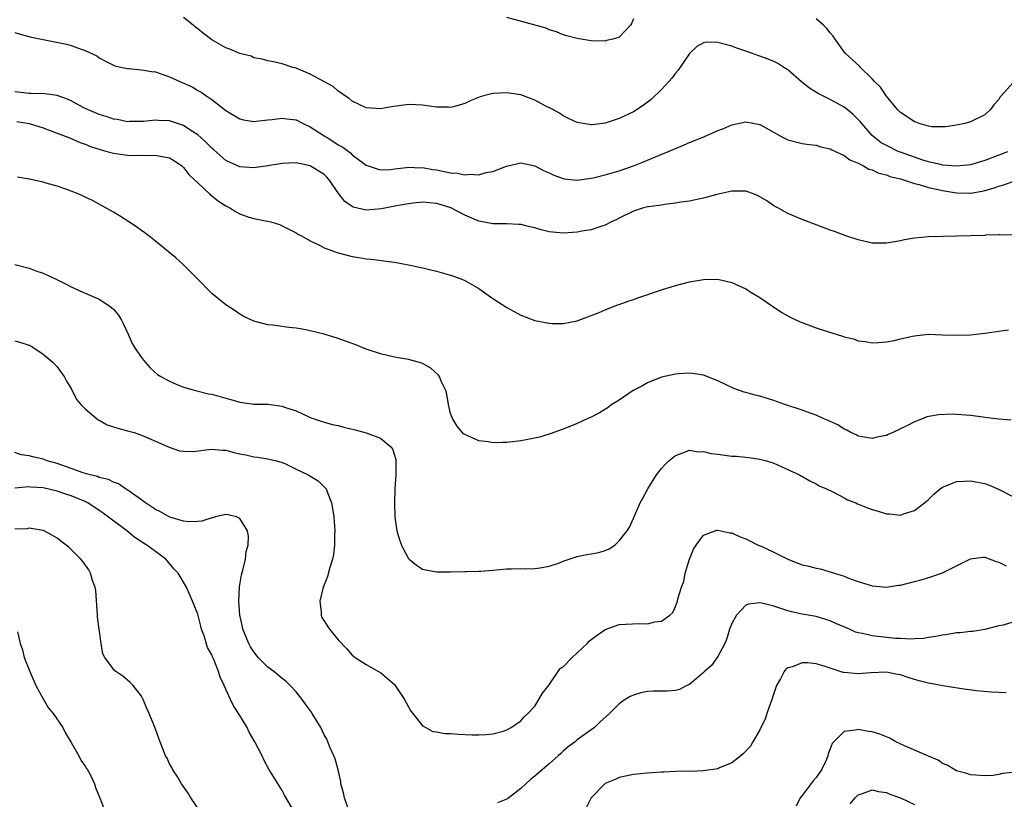
# Model space of a CAD drawing. Units: inches. Extents: x 2613000 to 2616000, y 1530000 to 1533000.
# Drawn here: x 2614992 to 2615132, y 1530467 to 1530578 of the extents above; entities that cross this region are included whole.
import ezdxf

# ---------------------------------------------------------------- set-up
doc = ezdxf.new("R2010")
doc.units = ezdxf.units.IN
doc.header["$MEASUREMENT"] = 0
doc.layers.add('LD26131530_10ft', color=113, linetype='Continuous')

msp = doc.modelspace()

# ---------------------------------------------------------------- linework, layer by layer
at = {"layer": 'LD26131530_10ft'}
for points, elevation in [([(2615132.24, 1530559), (2615131.37, 1530558.63), (2615129, 1530557.75), (2615127, 1530557.15), (2615125, 1530556.93), (2615123, 1530557.1), (2615122.88, 1530557.12), (2615121, 1530557.56), (2615120.2, 1530557.8), (2615119, 1530558.2), (2615117, 1530558.92), (2615116.79, 1530559), (2615115, 1530559.87), (2615114.28, 1530560.28), (2615113.31, 1530561), (2615113, 1530561.3), (2615111.49, 1530563), (2615111.29, 1530563.29), (2615111, 1530563.6), (2615110.29, 1530564.29), (2615109.43, 1530565), (2615109.2, 1530565.2), (2615109, 1530565.34), (2615107, 1530566.43), (2615105.86, 1530567), (2615105.3, 1530567.3), (2615104.05, 1530568.05), (2615102.95, 1530568.95), (2615101, 1530570.64), (2615100.4, 1530571), (2615099.56, 1530571.56), (2615099, 1530571.83), (2615098.17, 1530572.17), (2615095, 1530573.33), (2615093.74, 1530573.74), (2615093, 1530574.03), (2615091.57, 1530574.43), (2615091, 1530574.55), (2615089.42, 1530574.58), (2615089, 1530574.51), (2615088.03, 1530573.97), (2615087, 1530572.97), (2615085.38, 1530570.62), (2615085, 1530570.19), (2615084.5, 1530569.5), (2615084.05, 1530569), (2615083, 1530567.88), (2615081.55, 1530566.45), (2615080.41, 1530565.59), (2615079, 1530564.68), (2615077, 1530563.72), (2615075, 1530563.06), (2615073.15, 1530562.85), (2615073, 1530562.82), (2615071, 1530563.15), (2615069.75, 1530563.75), (2615069, 1530564.09), (2615068.47, 1530564.47), (2615067.54, 1530565), (2615066.45, 1530565.55), (2615065, 1530566.32), (2615063, 1530567.08), (2615061, 1530567.4), (2615059, 1530567.29), (2615057.88, 1530567), (2615057.2, 1530566.8), (2615055.78, 1530566.22), (2615055, 1530565.85), (2615053.41, 1530565.41), (2615053, 1530565.31), (2615052.67, 1530565.33), (2615051, 1530565.35), (2615049, 1530565.65), (2615047, 1530565.73), (2615044.6, 1530565.4), (2615043, 1530565.12), (2615041, 1530565.26), (2615039, 1530566.21), (2615038.58, 1530566.58), (2615037.91, 1530567), (2615037.39, 1530567.39), (2615037, 1530567.63), (2615036.27, 1530568.27), (2615033, 1530570.04), (2615031, 1530570.88), (2615030.54, 1530571), (2615029, 1530571.51), (2615027.79, 1530571.79), (2615027, 1530571.92), (2615026.19, 1530572.19), (2615025, 1530572.38), (2615024.59, 1530572.59), (2615023, 1530572.99), (2615021.6, 1530573.6), (2615021, 1530573.78), (2615019, 1530574.91), (2615017.83, 1530575.83), (2615017, 1530576.51), (2615016.71, 1530576.71), (2615016.38, 1530577), (2615015, 1530578.09)], 8310), ([(2615079, 1530577.94), (2615078.74, 1530577.26), (2615078.57, 1530577), (2615077, 1530575.3), (2615076.07, 1530575), (2615075.19, 1530574.81), (2615075, 1530574.76), (2615073, 1530574.8), (2615071, 1530575.1), (2615069.52, 1530575.52), (2615069, 1530575.63), (2615068.07, 1530576.07), (2615067, 1530576.36), (2615066.58, 1530576.58), (2615061, 1530578.09)], 8320), ([(2615133, 1530568.79), (2615131.39, 1530567), (2615131.19, 1530566.81), (2615131, 1530566.43), (2615130.31, 1530565.69), (2615129.83, 1530565), (2615129, 1530564.23), (2615127, 1530563.23), (2615126.18, 1530563), (2615125, 1530562.78), (2615123.44, 1530562.56), (2615123, 1530562.54), (2615121.44, 1530562.56), (2615121, 1530562.63), (2615119.68, 1530563), (2615119.19, 1530563.19), (2615119, 1530563.24), (2615117.97, 1530563.97), (2615117, 1530564.59), (2615116.6, 1530565), (2615115, 1530566.9), (2615114.17, 1530568.17), (2615113.33, 1530569), (2615113, 1530569.38), (2615111.32, 1530571), (2615111.17, 1530571.17), (2615110.12, 1530572.12), (2615109.19, 1530573), (2615109, 1530573.23), (2615107.7, 1530575), (2615107.43, 1530575.43), (2615107, 1530575.93), (2615106.54, 1530576.54), (2615106.05, 1530577), (2615105, 1530577.92)], 8320), ([(2614991, 1530575.99), (2614991.72, 1530575.72), (2614993.33, 1530575.33), (2614995, 1530574.96), (2614998.33, 1530574.33), (2614999, 1530574.12), (2615000.42, 1530573.58), (2615001, 1530573.41), (2615002.63, 1530572.63), (2615003, 1530572.38), (2615003.89, 1530571.89), (2615005, 1530571.33), (2615005.23, 1530571.23), (2615006.24, 1530571), (2615007, 1530570.85), (2615007.15, 1530570.85), (2615009, 1530570.68), (2615010.42, 1530570.42), (2615011, 1530570.35), (2615012.02, 1530569.98), (2615013, 1530569.67), (2615014.44, 1530569), (2615016.23, 1530568.23), (2615017, 1530567.73), (2615017.48, 1530567.48), (2615018.15, 1530567), (2615019, 1530566.44), (2615021, 1530564.85), (2615023, 1530563.7), (2615023.54, 1530563.54), (2615025, 1530563.32), (2615025.33, 1530563.33), (2615027, 1530563.53), (2615027.58, 1530563.58), (2615029, 1530563.79), (2615029.69, 1530563.69), (2615031, 1530563.53), (2615032.01, 1530563), (2615033, 1530562.54), (2615035, 1530561.27), (2615035.41, 1530561), (2615036.39, 1530560.39), (2615037, 1530559.99), (2615037.64, 1530559.64), (2615038.78, 1530558.78), (2615039, 1530558.56), (2615041, 1530557.1), (2615042.54, 1530556.54), (2615043, 1530556.44), (2615044.49, 1530556.49), (2615045, 1530556.56), (2615046.73, 1530556.73), (2615047, 1530556.78), (2615048.72, 1530556.72), (2615049, 1530556.73), (2615050.48, 1530556.48), (2615051, 1530556.42), (2615053, 1530556.01), (2615053.93, 1530555.93), (2615055, 1530555.72), (2615055.8, 1530555.8), (2615057, 1530555.72), (2615058.04, 1530556.04), (2615059, 1530556.18), (2615060.94, 1530556.94), (2615063, 1530557.43), (2615065, 1530556.97), (2615066.3, 1530556.3), (2615067, 1530556.01), (2615067.68, 1530555.68), (2615069, 1530555.17), (2615069.14, 1530555.14), (2615071, 1530554.94), (2615073, 1530555.22), (2615073.27, 1530555.27), (2615075, 1530555.71), (2615076, 1530556), (2615077, 1530556.29), (2615079, 1530556.97), (2615080.45, 1530557.55), (2615081, 1530557.8), (2615085.8, 1530559.8), (2615087, 1530560.29), (2615088.81, 1530561), (2615090.33, 1530561.67), (2615091, 1530562), (2615091.72, 1530562.28), (2615093, 1530562.83), (2615095, 1530563.27), (2615097, 1530562.86), (2615100.3, 1530561), (2615101, 1530560.67), (2615103, 1530560.18), (2615104.02, 1530560.02), (2615105, 1530559.91), (2615105.7, 1530559.7), (2615107, 1530559.41), (2615107.26, 1530559.26), (2615107.85, 1530559), (2615109, 1530558.47), (2615109.82, 1530557.82), (2615111, 1530557.36), (2615111.73, 1530557), (2615112.53, 1530556.53), (2615113, 1530556.42), (2615113.94, 1530555.94), (2615115, 1530555.7), (2615115.49, 1530555.49), (2615117, 1530555.14), (2615117.46, 1530555), (2615119, 1530554.49), (2615119.66, 1530554.34), (2615121, 1530553.91), (2615122.38, 1530553.62), (2615123, 1530553.46), (2615125, 1530553.15), (2615126.9, 1530553.1), (2615127, 1530553.11), (2615128.63, 1530553.37), (2615129, 1530553.46), (2615130.2, 1530553.8), (2615131, 1530554.08), (2615131.72, 1530554.28), (2615133, 1530554.76)], 8300), ([(2615133.13, 1530547.13), (2615131.18, 1530547.18), (2615131, 1530547.16), (2615129.11, 1530547.11), (2615129, 1530547.09), (2615127, 1530547.02), (2615125, 1530546.96), (2615123.07, 1530546.93), (2615121, 1530546.88), (2615119, 1530546.69), (2615117.57, 1530546.43), (2615117, 1530546.31), (2615115, 1530545.96), (2615114.03, 1530545.97), (2615113, 1530546), (2615111, 1530546.44), (2615109.25, 1530547), (2615107.62, 1530547.62), (2615107, 1530547.83), (2615106.17, 1530548.17), (2615103, 1530549.36), (2615101, 1530550.2), (2615099.58, 1530551), (2615099, 1530551.3), (2615098.01, 1530552.01), (2615096.74, 1530552.74), (2615096.09, 1530553), (2615095, 1530553.39), (2615094.63, 1530553.37), (2615093, 1530553.39), (2615090.89, 1530552.89), (2615089, 1530552.38), (2615088.25, 1530552.25), (2615087, 1530551.97), (2615085.82, 1530551.82), (2615085, 1530551.66), (2615083.5, 1530551.5), (2615083, 1530551.41), (2615081.16, 1530551.16), (2615081, 1530551.13), (2615080.46, 1530551), (2615079, 1530550.54), (2615077, 1530549.56), (2615076.65, 1530549.35), (2615075.91, 1530549), (2615075, 1530548.52), (2615074.36, 1530548.36), (2615073, 1530547.87), (2615071.67, 1530547.67), (2615071, 1530547.53), (2615069, 1530547.41), (2615067.53, 1530547.53), (2615067, 1530547.61), (2615065.86, 1530547.86), (2615065, 1530548.15), (2615064.29, 1530548.29), (2615063, 1530548.63), (2615062.66, 1530548.66), (2615061, 1530548.71), (2615060.74, 1530548.74), (2615059, 1530548.72), (2615058.78, 1530548.78), (2615057, 1530549.09), (2615055, 1530549.95), (2615053.03, 1530551.03), (2615051.5, 1530551.5), (2615051, 1530551.63), (2615049, 1530551.8), (2615047.68, 1530551.68), (2615047, 1530551.6), (2615045.29, 1530551.29), (2615043.14, 1530550.86), (2615041, 1530550.7), (2615039.12, 1530551.12), (2615039, 1530551.18), (2615037.93, 1530551.93), (2615037.07, 1530553), (2615035.71, 1530555), (2615035.37, 1530555.37), (2615035, 1530555.74), (2615033, 1530557.01), (2615031, 1530557.4), (2615029, 1530557.31), (2615027, 1530556.99), (2615025, 1530556.71), (2615023, 1530556.84), (2615021, 1530557.76), (2615019.28, 1530559.28), (2615019, 1530559.51), (2615018.26, 1530560.26), (2615017.46, 1530561), (2615017, 1530561.39), (2615015.87, 1530562.13), (2615015, 1530562.73), (2615013, 1530563.41), (2615011.44, 1530563.44), (2615011, 1530563.51), (2615009.31, 1530563.31), (2615009, 1530563.29), (2615007.28, 1530563.28), (2615007, 1530563.27), (2615005.57, 1530563.57), (2615005, 1530563.63), (2615004, 1530564), (2615003, 1530564.28), (2615001.3, 1530565), (2615000.69, 1530565.31), (2614999, 1530566.22), (2614998.46, 1530566.46), (2614997, 1530566.98), (2614995.24, 1530567.24), (2614993.31, 1530567.31), (2614993, 1530567.3), (2614991, 1530567.51)], 8290), ([(2614991.28, 1530563.28), (2614993.02, 1530563.02), (2614995, 1530562.4), (2614997, 1530561.65), (2614998.66, 1530561), (2615000.29, 1530560.29), (2615001, 1530560.07), (2615001.76, 1530559.76), (2615003.26, 1530559.27), (2615004.27, 1530559), (2615005, 1530558.79), (2615007, 1530558.51), (2615007.52, 1530558.48), (2615009, 1530558.49), (2615009.55, 1530558.45), (2615011, 1530558.53), (2615011.65, 1530558.35), (2615013, 1530558.13), (2615013.7, 1530557.7), (2615014.74, 1530557), (2615015, 1530556.77), (2615015.75, 1530555.75), (2615016.55, 1530555), (2615017, 1530554.55), (2615018.66, 1530553), (2615018.82, 1530552.82), (2615019, 1530552.71), (2615019.94, 1530551.94), (2615021, 1530551.28), (2615021.58, 1530551), (2615022.46, 1530550.46), (2615023, 1530550.15), (2615024.3, 1530549.7), (2615025, 1530549.5), (2615026.89, 1530549.11), (2615027, 1530549.11), (2615027.43, 1530549), (2615028.64, 1530548.64), (2615029.99, 1530547.99), (2615031, 1530547.46), (2615031.27, 1530547.27), (2615031.76, 1530547), (2615033, 1530546.29), (2615034.32, 1530545.68), (2615035, 1530545.31), (2615036.71, 1530544.71), (2615037, 1530544.62), (2615039, 1530544.09), (2615039.95, 1530543.95), (2615041, 1530543.75), (2615041.69, 1530543.69), (2615043.48, 1530543.48), (2615045, 1530543.28), (2615047, 1530542.91), (2615049, 1530542.46), (2615051, 1530541.99), (2615053, 1530541.43), (2615054.2, 1530541), (2615055, 1530540.68), (2615057, 1530539.52), (2615059, 1530538.12), (2615061, 1530536.82), (2615063, 1530535.75), (2615065, 1530534.97), (2615067, 1530534.57), (2615067.45, 1530534.55), (2615069, 1530534.54), (2615071, 1530534.93), (2615073, 1530535.68), (2615074.13, 1530536.13), (2615075, 1530536.5), (2615076.26, 1530537), (2615076.8, 1530537.2), (2615077, 1530537.26), (2615078.27, 1530537.73), (2615079, 1530537.96), (2615079.77, 1530538.23), (2615083, 1530539.33), (2615085, 1530539.96), (2615087, 1530540.48), (2615089, 1530540.82), (2615091, 1530540.85), (2615093, 1530540.4), (2615095, 1530539.47), (2615095.74, 1530539), (2615097, 1530538.26), (2615098.78, 1530537), (2615100.11, 1530536.11), (2615101.41, 1530535.41), (2615102.76, 1530534.76), (2615105, 1530533.93), (2615106.62, 1530533.38), (2615108.74, 1530532.75), (2615109, 1530532.64), (2615110.34, 1530532.34), (2615111, 1530532.09), (2615111.98, 1530531.98), (2615113, 1530531.78), (2615113.82, 1530531.82), (2615115, 1530531.91), (2615116.12, 1530532.12), (2615117, 1530532.34), (2615118.72, 1530532.72), (2615119, 1530532.79), (2615120.99, 1530533.01), (2615123, 1530532.95), (2615124.86, 1530532.86), (2615127, 1530532.91), (2615129, 1530533.15), (2615131, 1530533.46), (2615132.37, 1530533.63)], 8280), ([(2615132.77, 1530520.77), (2615131, 1530520.9), (2615129, 1530521.18), (2615128.8, 1530521.2), (2615127, 1530521.44), (2615125, 1530521.58), (2615124.39, 1530521.61), (2615122.44, 1530521.56), (2615120.76, 1530521.24), (2615120.24, 1530521), (2615119, 1530520.55), (2615118.01, 1530520.01), (2615117, 1530519.53), (2615115.94, 1530519), (2615115.26, 1530518.74), (2615115, 1530518.6), (2615113.65, 1530518.35), (2615113, 1530518.17), (2615111, 1530518.5), (2615110.69, 1530518.69), (2615109.94, 1530519), (2615109.37, 1530519.37), (2615109, 1530519.51), (2615108.12, 1530520.12), (2615107, 1530520.59), (2615106.74, 1530520.74), (2615106.03, 1530521), (2615105, 1530521.48), (2615104.28, 1530521.72), (2615103, 1530522.22), (2615100.57, 1530523), (2615099, 1530523.58), (2615097.91, 1530523.91), (2615097, 1530524.21), (2615096.34, 1530524.34), (2615095, 1530524.74), (2615094.78, 1530524.78), (2615093.3, 1530525.3), (2615092.13, 1530525.87), (2615091, 1530526.39), (2615089, 1530527.17), (2615087.43, 1530527.43), (2615087, 1530527.45), (2615085.38, 1530527.38), (2615085, 1530527.32), (2615083, 1530526.89), (2615081, 1530526.08), (2615080.32, 1530525.68), (2615078.97, 1530525), (2615077, 1530523.63), (2615075.94, 1530523), (2615075.41, 1530522.59), (2615074.19, 1530521.81), (2615073, 1530521.22), (2615072.5, 1530521), (2615071, 1530520.31), (2615069, 1530519.5), (2615067.15, 1530518.85), (2615065.62, 1530518.38), (2615063.98, 1530518.02), (2615063, 1530517.86), (2615061, 1530517.62), (2615060.38, 1530517.62), (2615059, 1530517.56), (2615058.32, 1530517.68), (2615057, 1530517.85), (2615055.46, 1530518.54), (2615055, 1530518.72), (2615054.85, 1530518.85), (2615053.91, 1530519.91), (2615053.24, 1530521), (2615053, 1530521.73), (2615052.71, 1530523), (2615052.48, 1530524.48), (2615052.33, 1530525), (2615051.66, 1530526.34), (2615051.39, 1530527), (2615051.23, 1530527.23), (2615050.16, 1530528.16), (2615049, 1530528.83), (2615048.88, 1530528.88), (2615047, 1530529.43), (2615045, 1530529.77), (2615043, 1530530.2), (2615041, 1530530.87), (2615039.49, 1530531.49), (2615037, 1530532.39), (2615035, 1530533.02), (2615033, 1530533.5), (2615032.37, 1530533.63), (2615031, 1530533.86), (2615029.96, 1530533.96), (2615027.69, 1530534.31), (2615027, 1530534.36), (2615025, 1530534.88), (2615023.56, 1530535.56), (2615023, 1530535.88), (2615022.33, 1530536.33), (2615021, 1530537.2), (2615019, 1530538.82), (2615016.9, 1530541), (2615014.94, 1530542.94), (2615013.89, 1530543.89), (2615011, 1530546.25), (2615010.03, 1530547), (2615009.47, 1530547.47), (2615009, 1530547.78), (2615008.31, 1530548.31), (2615007.21, 1530549), (2615005.88, 1530549.88), (2615005, 1530550.39), (2615002.03, 1530552.03), (2615001, 1530552.53), (2615000.69, 1530552.69), (2615000, 1530553), (2614999, 1530553.39), (2614998.38, 1530553.62), (2614997, 1530554.08), (2614995.46, 1530554.54), (2614995, 1530554.65), (2614993.07, 1530555.07), (2614993, 1530555.1), (2614991.38, 1530555.38)], 8270), ([(2614991, 1530542.96), (2614993, 1530542.4), (2614993.95, 1530542.05), (2614995, 1530541.71), (2614996.86, 1530540.86), (2614998.19, 1530540.19), (2614999, 1530539.76), (2614999.52, 1530539.52), (2615000.67, 1530539), (2615003, 1530538), (2615004.5, 1530537), (2615004.79, 1530536.79), (2615005, 1530536.57), (2615005.73, 1530535.73), (2615006.17, 1530535), (2615006.45, 1530534.45), (2615007.12, 1530533), (2615007.69, 1530531.69), (2615008.11, 1530531), (2615009, 1530529.68), (2615009.3, 1530529.3), (2615009.58, 1530529), (2615010.22, 1530528.22), (2615011.3, 1530527.3), (2615011.78, 1530527), (2615013, 1530526.32), (2615013.92, 1530525.92), (2615015, 1530525.5), (2615016.68, 1530525), (2615018.55, 1530524.55), (2615019, 1530524.46), (2615021, 1530523.89), (2615021.71, 1530523.71), (2615023, 1530523.32), (2615025, 1530523.08), (2615027, 1530523.04), (2615029, 1530522.78), (2615029.36, 1530522.64), (2615031, 1530522.1), (2615032.71, 1530521.29), (2615033, 1530521.17), (2615033.44, 1530521), (2615035, 1530520.49), (2615036.17, 1530520.17), (2615037, 1530520), (2615037.79, 1530519.79), (2615039.42, 1530519.42), (2615041, 1530518.98), (2615043, 1530518.21), (2615044.5, 1530517), (2615044.72, 1530516.72), (2615045.19, 1530515.19), (2615045.22, 1530515), (2615045.18, 1530513), (2615045.04, 1530511), (2615045.02, 1530509), (2615045.07, 1530507), (2615045.33, 1530505), (2615045.74, 1530503.74), (2615046.02, 1530503), (2615046.34, 1530502.34), (2615047, 1530501.08), (2615047.08, 1530501), (2615048.15, 1530500.15), (2615049, 1530499.57), (2615049.45, 1530499.45), (2615051, 1530499.17), (2615051.17, 1530499.17), (2615053, 1530499.18), (2615055, 1530499.23), (2615055.24, 1530499.24), (2615057, 1530499.27), (2615057.3, 1530499.3), (2615059, 1530499.41), (2615061, 1530499.61), (2615061.61, 1530499.61), (2615063, 1530499.67), (2615063.63, 1530499.63), (2615065, 1530499.67), (2615065.76, 1530499.76), (2615067, 1530499.98), (2615068.49, 1530500.49), (2615069, 1530500.69), (2615071, 1530501.38), (2615072.37, 1530501.63), (2615073, 1530501.73), (2615074.07, 1530501.93), (2615075, 1530502.2), (2615075.55, 1530502.45), (2615076.34, 1530503), (2615077, 1530503.59), (2615078.12, 1530505), (2615078.44, 1530505.56), (2615079.09, 1530506.9), (2615079.96, 1530509), (2615080.34, 1530509.66), (2615081.06, 1530511), (2615082.29, 1530513), (2615083, 1530513.9), (2615083.54, 1530514.46), (2615084.05, 1530515), (2615085, 1530515.77), (2615086.17, 1530516.17), (2615087, 1530516.5), (2615088.29, 1530516.29), (2615089, 1530516.32), (2615090.05, 1530516.05), (2615091, 1530515.94), (2615093, 1530515.67), (2615093.66, 1530515.66), (2615095, 1530515.51), (2615095.48, 1530515.48), (2615097, 1530515.24), (2615097.96, 1530515), (2615099, 1530514.64), (2615102.62, 1530513), (2615104.12, 1530512.12), (2615105, 1530511.72), (2615105.43, 1530511.42), (2615106.48, 1530511), (2615107.46, 1530510.54), (2615109, 1530509.72), (2615109.46, 1530509.46), (2615110.66, 1530509), (2615110.89, 1530508.89), (2615112.3, 1530508.3), (2615113, 1530508.04), (2615113.82, 1530507.82), (2615115, 1530507.44), (2615115.44, 1530507.44), (2615117, 1530507.27), (2615117.43, 1530507.43), (2615119, 1530507.9), (2615120.45, 1530509), (2615121, 1530509.5), (2615121.75, 1530510.25), (2615122.65, 1530511), (2615123, 1530511.23), (2615123.36, 1530511.36), (2615125, 1530512.04), (2615126.08, 1530512.08), (2615127, 1530512.16), (2615127.97, 1530511.97), (2615129, 1530511.74), (2615129.55, 1530511.55), (2615130.95, 1530510.95), (2615133, 1530509.9)], 8260), ([(2614991, 1530532.06), (2614991.84, 1530531.84), (2614993, 1530531.45), (2614993.31, 1530531.31), (2614993.84, 1530531), (2614995, 1530530.19), (2614996.44, 1530529), (2614997, 1530528.36), (2614997.58, 1530527.58), (2614997.98, 1530527), (2614998.32, 1530526.32), (2614999, 1530525.28), (2614999.74, 1530523.74), (2615000.39, 1530523), (2615001, 1530522.38), (2615002.82, 1530520.82), (2615003, 1530520.76), (2615004.1, 1530520.1), (2615005, 1530519.83), (2615005.62, 1530519.62), (2615007, 1530519.28), (2615007.97, 1530519), (2615009, 1530518.66), (2615011, 1530517.8), (2615012.93, 1530516.93), (2615014.43, 1530516.43), (2615015, 1530516.36), (2615016.34, 1530516.34), (2615018.59, 1530516.59), (2615019, 1530516.66), (2615020.51, 1530516.51), (2615021, 1530516.49), (2615022.18, 1530516.18), (2615023, 1530515.97), (2615023.83, 1530515.83), (2615025, 1530515.54), (2615025.52, 1530515.52), (2615027, 1530515.29), (2615028.21, 1530515), (2615029, 1530514.77), (2615029.41, 1530514.59), (2615031, 1530513.82), (2615032.74, 1530513), (2615034.13, 1530512.12), (2615035, 1530511.28), (2615035.16, 1530511.16), (2615035.28, 1530511), (2615035.41, 1530510.59), (2615036.04, 1530509), (2615036.19, 1530508.19), (2615036.36, 1530507), (2615036.51, 1530505), (2615036.48, 1530504.48), (2615036.49, 1530503), (2615036.34, 1530501.66), (2615036.19, 1530501), (2615035.81, 1530499.81), (2615035.48, 1530498.53), (2615035, 1530497.32), (2615034.83, 1530496.83), (2615034.4, 1530495), (2615034.56, 1530493.44), (2615034.55, 1530493), (2615034.69, 1530492.69), (2615035.46, 1530491.46), (2615035.77, 1530491), (2615037, 1530489.51), (2615038.21, 1530488.21), (2615039, 1530487.31), (2615039.16, 1530487.16), (2615039.41, 1530487), (2615041, 1530486.01), (2615042.73, 1530485), (2615043, 1530484.85), (2615044.02, 1530484.02), (2615045, 1530483.16), (2615045.12, 1530483), (2615046.44, 1530481), (2615047.34, 1530479.34), (2615047.64, 1530479), (2615049, 1530477.24), (2615049.49, 1530477), (2615050.47, 1530476.47), (2615051, 1530476.39), (2615052.19, 1530476.19), (2615053, 1530476.17), (2615054.08, 1530476.08), (2615056, 1530476), (2615057, 1530475.98), (2615058.03, 1530476.03), (2615059, 1530476.13), (2615060.49, 1530476.49), (2615061, 1530476.67), (2615061.6, 1530477), (2615063, 1530477.97), (2615063.44, 1530478.56), (2615063.98, 1530479), (2615065, 1530480.07), (2615065.57, 1530481), (2615066.08, 1530481.92), (2615067, 1530483.08), (2615068.58, 1530485.42), (2615069, 1530485.68), (2615070.28, 1530487), (2615071, 1530487.65), (2615072.45, 1530489), (2615072.7, 1530489.3), (2615073, 1530489.55), (2615073.83, 1530490.17), (2615075, 1530490.99), (2615077, 1530491.7), (2615079.81, 1530491.81), (2615081, 1530491.76), (2615082.05, 1530492.05), (2615083, 1530492.14), (2615084.21, 1530493), (2615084.62, 1530493.38), (2615085, 1530494.25), (2615085.28, 1530495), (2615085.34, 1530495.34), (2615085.84, 1530497), (2615086.17, 1530497.83), (2615086.39, 1530499), (2615086.98, 1530500.98), (2615087.57, 1530502.43), (2615087.92, 1530503), (2615089, 1530504.42), (2615090.89, 1530505.11), (2615091, 1530505.13), (2615092.74, 1530504.74), (2615093, 1530504.73), (2615094.19, 1530504.19), (2615095, 1530503.89), (2615096.78, 1530503), (2615097.17, 1530502.83), (2615099, 1530501.97), (2615100.97, 1530500.97), (2615103, 1530500.2), (2615103.99, 1530499.99), (2615105, 1530499.69), (2615105.59, 1530499.59), (2615107.15, 1530499.15), (2615109, 1530498.55), (2615109.75, 1530498.25), (2615111, 1530497.81), (2615113, 1530497.19), (2615115, 1530497.02), (2615116.73, 1530497.27), (2615117, 1530497.29), (2615119, 1530497.8), (2615119.94, 1530498.06), (2615121.49, 1530498.51), (2615123, 1530499.04), (2615125, 1530500.02), (2615127, 1530501.06), (2615128.74, 1530501.26), (2615129, 1530501.27), (2615130.64, 1530500.64), (2615131, 1530500.58), (2615132.05, 1530500.05)], 8250), ([(2615038.7, 1530464.7), (2615037.9, 1530467), (2615037.73, 1530467.73), (2615037.39, 1530469), (2615037.35, 1530469.35), (2615036.97, 1530471), (2615036.56, 1530472.56), (2615036.38, 1530473), (2615035.87, 1530474.13), (2615035.54, 1530475), (2615035.37, 1530475.37), (2615035, 1530476), (2615034.51, 1530477), (2615033.31, 1530479), (2615033.19, 1530479.19), (2615032.35, 1530480.35), (2615031.89, 1530481), (2615031, 1530482.08), (2615030.16, 1530483), (2615029.57, 1530483.57), (2615029, 1530484.02), (2615027.83, 1530485), (2615027, 1530485.63), (2615025.63, 1530487), (2615025, 1530487.78), (2615024.53, 1530488.53), (2615024.27, 1530489), (2615023.44, 1530491), (2615023.37, 1530491.37), (2615023, 1530493), (2615022.86, 1530495), (2615022.93, 1530497.07), (2615023.23, 1530498.77), (2615023.44, 1530499.44), (2615023.81, 1530501), (2615023.9, 1530502.09), (2615024.19, 1530503), (2615024.25, 1530504.25), (2615024.1, 1530505), (2615023, 1530506.79), (2615022.54, 1530507), (2615021.32, 1530507.32), (2615021, 1530507.37), (2615019.56, 1530507), (2615019.13, 1530506.87), (2615019, 1530506.87), (2615017.6, 1530506.4), (2615017, 1530506.33), (2615015.71, 1530506.29), (2615015, 1530506.4), (2615013.04, 1530506.97), (2615012.95, 1530507), (2615011.73, 1530507.73), (2615011, 1530508.05), (2615010.45, 1530508.45), (2615009.57, 1530509), (2615009.26, 1530509.26), (2615009, 1530509.42), (2615007.59, 1530510.41), (2615006.92, 1530510.92), (2615006.75, 1530511), (2615005.71, 1530511.71), (2615005, 1530511.94), (2615004.32, 1530512.32), (2615003, 1530512.62), (2615002.74, 1530512.74), (2615001.68, 1530513), (2615000.71, 1530513.29), (2614999, 1530513.91), (2614997.65, 1530514.35), (2614997, 1530514.59), (2614995.56, 1530515), (2614995.16, 1530515.16), (2614995, 1530515.21), (2614993.55, 1530515.55), (2614993, 1530515.71), (2614991.86, 1530515.86), (2614991, 1530516.19)], 8240), ([(2615030.44, 1530465.56), (2615029.37, 1530467.37), (2615029, 1530468.05), (2615027.11, 1530471.11), (2615026.43, 1530472.43), (2615026.17, 1530473), (2615025.14, 1530475), (2615024.35, 1530476.35), (2615024.02, 1530477), (2615023, 1530478.72), (2615022.1, 1530480.1), (2615021.67, 1530481), (2615021, 1530482.47), (2615020.78, 1530483), (2615020.18, 1530484.18), (2615019.95, 1530485), (2615019.29, 1530486.71), (2615019.09, 1530487.09), (2615019, 1530487.35), (2615018.42, 1530488.42), (2615017.92, 1530490.08), (2615017.56, 1530491), (2615017.44, 1530491.44), (2615017, 1530493.18), (2615016.27, 1530495), (2615015.39, 1530497), (2615014.21, 1530499), (2615013.63, 1530499.63), (2615013, 1530500.38), (2615012.7, 1530500.7), (2615012.48, 1530501), (2615011, 1530502.06), (2615009.76, 1530503), (2615009.28, 1530503.28), (2615008.06, 1530504.06), (2615006.9, 1530505), (2615003.56, 1530507.56), (2615003, 1530507.93), (2615001.35, 1530509), (2615001, 1530509.18), (2614999, 1530510.01), (2614998.24, 1530510.24), (2614997, 1530510.69), (2614995, 1530511.16), (2614993.25, 1530511.25), (2614993, 1530511.28), (2614991, 1530511.08)], 8230), ([(2615017, 1530465.55), (2615016.03, 1530467), (2615015.66, 1530467.66), (2615014.72, 1530469), (2615014.09, 1530470.09), (2615013.45, 1530471), (2615013.31, 1530471.31), (2615013, 1530471.87), (2615012.65, 1530472.65), (2615012.43, 1530473), (2615012.02, 1530473.98), (2615011.45, 1530475.45), (2615010.93, 1530476.93), (2615010.08, 1530479), (2615009.75, 1530479.75), (2615009.25, 1530481), (2615009, 1530481.47), (2615007.8, 1530483), (2615007.41, 1530483.41), (2615007, 1530483.78), (2615006.33, 1530484.33), (2615005.34, 1530485), (2615005.15, 1530485.15), (2615005, 1530485.32), (2615003.77, 1530487), (2615003.51, 1530487.51), (2615003.27, 1530489), (2615002.75, 1530492.75), (2615002.75, 1530493), (2615002.51, 1530496.51), (2615002.42, 1530497), (2615002.04, 1530497.96), (2615001.76, 1530499), (2615001.49, 1530499.49), (2615000.66, 1530500.66), (2615000.36, 1530501), (2614999, 1530502.38), (2614998.68, 1530502.68), (2614998.28, 1530503), (2614997.53, 1530503.53), (2614997, 1530503.97), (2614996.35, 1530504.35), (2614995.15, 1530505), (2614995, 1530505.06), (2614993, 1530505.38), (2614992.69, 1530505.31), (2614991, 1530505.26)], 8220), ([(2615133, 1530492), (2615131.61, 1530491.61), (2615131, 1530491.49), (2615129, 1530490.96), (2615127.3, 1530490.7), (2615127, 1530490.69), (2615125.51, 1530490.49), (2615125, 1530490.48), (2615123.75, 1530490.25), (2615123, 1530490.19), (2615122.03, 1530489.97), (2615121, 1530489.86), (2615120.29, 1530489.71), (2615119, 1530489.64), (2615118.42, 1530489.58), (2615117, 1530489.68), (2615116.32, 1530489.68), (2615115, 1530489.86), (2615113, 1530490.07), (2615111.6, 1530490.4), (2615111, 1530490.5), (2615110.61, 1530490.61), (2615109.76, 1530491), (2615107.83, 1530491.83), (2615107, 1530492.23), (2615106.39, 1530492.39), (2615105, 1530492.82), (2615103, 1530493.17), (2615101.51, 1530493.51), (2615101, 1530493.65), (2615099, 1530494.29), (2615097.29, 1530494.71), (2615097, 1530494.76), (2615095.4, 1530494.6), (2615095, 1530494.46), (2615093.66, 1530493), (2615093, 1530491.82), (2615092.69, 1530491), (2615092.29, 1530489.71), (2615092, 1530489), (2615091, 1530487.15), (2615090.13, 1530485.87), (2615089.14, 1530485), (2615089, 1530484.85), (2615087, 1530483.15), (2615086.62, 1530483), (2615085.55, 1530482.45), (2615085, 1530482.3), (2615083.79, 1530482.21), (2615081.81, 1530482.19), (2615081, 1530482.16), (2615080.04, 1530481.96), (2615079, 1530481.64), (2615078.54, 1530481.46), (2615077.82, 1530481), (2615077, 1530480.38), (2615075.6, 1530479), (2615074.22, 1530477.78), (2615073.48, 1530477), (2615073, 1530476.7), (2615071, 1530475.28), (2615070.7, 1530475), (2615069.73, 1530474.27), (2615069, 1530473.65), (2615068.66, 1530473.34), (2615068.32, 1530473), (2615067, 1530471.84), (2615066, 1530471), (2615065, 1530470.11), (2615064.37, 1530469.63), (2615063.68, 1530469), (2615063, 1530468.32), (2615061.11, 1530466.89), (2615059.68, 1530466.32)], 8240), ([(2614991.36, 1530490.64), (2614991.74, 1530489), (2614992.06, 1530488.06), (2614992.32, 1530487), (2614993.12, 1530485), (2614993.67, 1530483.67), (2614993.98, 1530483), (2614995, 1530481.12), (2614995.78, 1530479.78), (2614996.43, 1530479), (2614997.79, 1530477), (2614998.2, 1530476.2), (2614999, 1530474.89), (2615000.09, 1530473), (2615000.37, 1530472.37), (2615001, 1530471.51), (2615001.19, 1530471.19), (2615001.34, 1530471), (2615001.74, 1530470.26), (2615002.34, 1530469), (2615002.47, 1530468.47), (2615003.14, 1530466.86), (2615003.82, 1530465)], 8210), ([(2615132.04, 1530481.96), (2615131, 1530482.01), (2615129.97, 1530482.03), (2615127.76, 1530482.24), (2615125.43, 1530482.57), (2615123.05, 1530482.95), (2615121.28, 1530483.28), (2615121, 1530483.32), (2615119.69, 1530483.69), (2615119, 1530483.86), (2615118.12, 1530484.12), (2615117, 1530484.51), (2615116.57, 1530484.57), (2615115, 1530484.91), (2615112.81, 1530484.81), (2615111, 1530484.64), (2615109, 1530484.85), (2615108.87, 1530484.87), (2615107, 1530485.47), (2615106.28, 1530485.72), (2615105, 1530486.08), (2615103.77, 1530486.23), (2615103, 1530486.21), (2615101.65, 1530485.65), (2615101, 1530485.5), (2615100.68, 1530485.32), (2615100.47, 1530485), (2615099.94, 1530483.94), (2615099.38, 1530483), (2615099.27, 1530482.73), (2615098.71, 1530481), (2615098.51, 1530480.51), (2615097.98, 1530479), (2615097.77, 1530478.23), (2615097.12, 1530477), (2615097, 1530476.71), (2615096, 1530475), (2615095.65, 1530474.35), (2615094.69, 1530473.31), (2615094.28, 1530473), (2615093, 1530471.97), (2615091.27, 1530471.27), (2615091, 1530471.14), (2615089, 1530470.85), (2615087.22, 1530470.78), (2615086.81, 1530470.81), (2615085, 1530470.76), (2615083.35, 1530470.65), (2615083, 1530470.65), (2615081, 1530470.52), (2615079, 1530470.34), (2615077, 1530469.89), (2615076.39, 1530469.61), (2615075, 1530469.04), (2615074.93, 1530469), (2615073, 1530467), (2615072.31, 1530465.69)], 8230), ([(2615133, 1530470.62), (2615131.53, 1530470.47), (2615131, 1530470.35), (2615130.19, 1530470.19), (2615129, 1530470.13), (2615127.75, 1530470.25), (2615127, 1530470.28), (2615126.45, 1530470.45), (2615125, 1530470.86), (2615124.74, 1530471), (2615123.67, 1530471.67), (2615123, 1530471.91), (2615122.37, 1530472.37), (2615121, 1530472.92), (2615117.6, 1530474.4), (2615116.34, 1530475), (2615115.5, 1530475.5), (2615114.08, 1530476.08), (2615113, 1530476.41), (2615112.46, 1530476.46), (2615111, 1530476.75), (2615110.63, 1530476.63), (2615109, 1530476.46), (2615107.27, 1530474.73), (2615107, 1530474), (2615106.71, 1530473.29), (2615106.68, 1530473), (2615106.47, 1530472.47), (2615105.78, 1530471), (2615105, 1530469.89), (2615104.59, 1530469.41), (2615103, 1530467.36), (2615102.74, 1530467), (2615102.18, 1530465.82)], 8220), ([(2615109.84, 1530466.16), (2615110.55, 1530467), (2615111, 1530467.44), (2615111.63, 1530467.63), (2615113, 1530468.14), (2615113.89, 1530467.89), (2615115, 1530467.77), (2615115.52, 1530467.52), (2615117, 1530467), (2615119, 1530466.05)], 8210)]:
    msp.add_lwpolyline(points, dxfattribs=dict(at, elevation=elevation))

doc.saveas('drawing.dxf')
